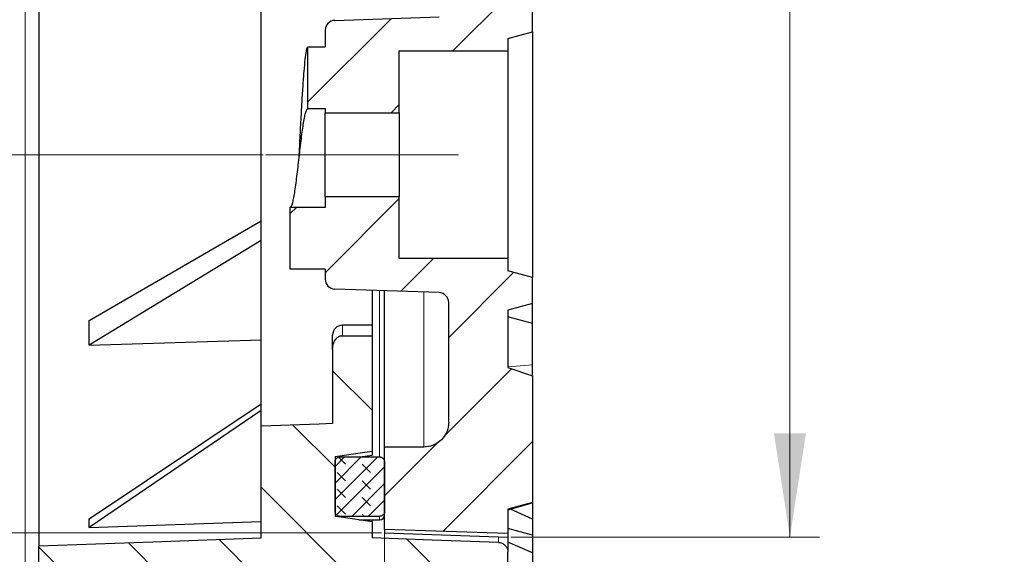
# Model space of a CAD drawing. Units: millimetres. Extents: x 0 to 420, y 0 to 297.
# Drawn here: x 215 to 248, y 140 to 158 of the extents above; entities that cross this region are included whole.
import ezdxf

# ---------------------------------------------------------------- set-up
doc = ezdxf.new("R2010")
doc.units = ezdxf.units.MM
doc.linetypes.add('CENTERX2', pattern=[20.32, 12.7, -2.54, 2.54, -2.54])
doc.styles.add('SLDTEXTSTYLE0', font='TXT', dxfattribs={"width": 0.605})
doc.dimstyles.new('SLDDIMSTYLE5', dxfattribs={"dimtxt": 3.5, "dimasz": 3.5, "dimexe": 0, "dimexo": 0.0625, "dimgap": 0.875, "dimtad": 1, "dimlfac": 6, "dimrnd": 1e-09, "dimzin": 12, "dimdsep": 46, "dimtxsty": 'SLDTEXTSTYLE0', "dimsah": 1, "dimcen": 0.09, "dimadec": 0, "dimazin": 3, "dimtol": 1, "dimtm": 1.5, "dimtfac": 1, "dimtdec": 1, "dimtmove": 0, "dimatfit": 0, "dimfxl": 0, "dimfrac": 2, "dimtolj": 1, "dimarcsym": 0})
doc.dimstyles.new('SLDDIMSTYLE6', dxfattribs={"dimtxt": 3.5, "dimasz": 3.5, "dimexe": 0, "dimexo": 0.0625, "dimgap": 0.875, "dimtad": 1, "dimdec": 0, "dimlfac": 6, "dimrnd": 1e-09, "dimzin": 12, "dimdsep": 46, "dimtxsty": 'SLDTEXTSTYLE0', "dimsah": 1, "dimcen": 0.09, "dimadec": 0, "dimazin": 3, "dimtfac": 1, "dimtdec": 3, "dimtofl": 0, "dimtmove": 0, "dimatfit": 3, "dimfxl": 0, "dimfrac": 2, "dimtolj": 1, "dimtzin": 12, "dimarcsym": 0})
doc.dimstyles.new('SLDDIMSTYLE7', dxfattribs={"dimtxt": 3.5, "dimasz": 3.5, "dimexe": 0, "dimexo": 0.0625, "dimgap": 0.875, "dimtad": 1, "dimdec": 0, "dimlfac": 6, "dimrnd": 1e-09, "dimzin": 12, "dimdsep": 46, "dimtxsty": 'SLDTEXTSTYLE0', "dimsah": 1, "dimcen": 0.09, "dimadec": 0, "dimazin": 3, "dimtol": 1, "dimtp": 1, "dimtm": 1, "dimtfac": 1, "dimtdec": 0, "dimtofl": 0, "dimtmove": 0, "dimatfit": 3, "dimfxl": 0, "dimfrac": 2, "dimtolj": 1, "dimarcsym": 0})
pattern_1 = [(45, (0, 0), (-1.5875, 1.5875), [])]

# ---------------------------------------------------------------- blocks, each defined once
blk = doc.blocks.new('_D_5')
at = {"color": 7, "linetype": 'Continuous', "lineweight": 18}
for p, q in [((227.367, 140.408), (227.367, 118.593)), ((232.367, 128.069), (232.367, 118.593)), ((227.367, 119.593), (220.636, 119.593)), ((232.367, 119.593), (227.367, 119.593)), ((232.367, 119.593), (247.487, 119.593))]:
    blk.add_line(p, q, dxfattribs=at)
for points in [[(227.367, 119.593), (223.867, 120.132), (223.867, 119.055)], [(232.367, 119.593), (235.867, 119.055), (235.867, 120.132)]]:
    blk.add_solid(points, dxfattribs=at)
at = {"color": 7, "linetype": 'Continuous', "lineweight": 18, "attachment_point": 1, "style": 'SLDTEXTSTYLE0'}
for s, insert, char_height in [('0', (243.649, 126.213), 2.45), ('30', (237.247, 124.105), 3.5), ('1.5', (243.649, 123.055), 2.45), ('-', (242.73, 123.055), 2.45)]:
    blk.add_mtext(s, dxfattribs=dict(at, insert=insert, char_height=char_height))
blk = doc.blocks.new('_D_6')
at = {"color": 7, "linetype": 'Continuous', "lineweight": 18}
for p, q in [((215.236, 182.16), (215.236, 110.281)), ((232.367, 128.069), (232.367, 110.281)), ((215.236, 111.281), (232.367, 111.281))]:
    blk.add_line(p, q, dxfattribs=at)
for points in [[(215.236, 111.281), (218.736, 110.743), (218.736, 111.819)], [(232.367, 111.281), (228.867, 111.819), (228.867, 110.743)]]:
    blk.add_solid(points, dxfattribs=at)
at = {"color": 7, "linetype": 'Continuous', "lineweight": 18, "insert": (220.513, 115.793), "char_height": 3.5, "attachment_point": 1, "style": 'SLDTEXTSTYLE0'}
blk.add_mtext('103', dxfattribs=at)
blk = doc.blocks.new('_D_7')
at = {"color": 7, "linetype": 'Continuous', "lineweight": 18}
for p, q in [((231.634, 247.622), (242.053, 247.622)), ((241.053, 140.244), (241.053, 247.622)), ((231.634, 140.244), (242.053, 140.244))]:
    blk.add_line(p, q, dxfattribs=at)
for points in [[(241.053, 247.622), (240.514, 244.122), (241.591, 244.122)], [(241.053, 140.244), (241.591, 143.744), (240.514, 143.744)]]:
    blk.add_solid(points, dxfattribs=at)
at = {"color": 7, "linetype": 'Continuous', "lineweight": 18, "attachment_point": 1, "rotation": 90, "style": 'SLDTEXTSTYLE0'}
for s, insert, char_height in [('±1', (237.591, 198.666), 2.45), ('644', (236.541, 190.99), 3.5), ('%%c', (236.541, 185.818), 3.5)]:
    blk.add_mtext(s, dxfattribs=dict(at, insert=insert, char_height=char_height))
blk = doc.blocks.new('_D_8')
at = {"color": 7, "linetype": 'Continuous', "lineweight": 18}
for p, q in [((227.267, 247.477), (197.011, 247.477)), ((198.011, 247.477), (198.011, 140.389)), ((227.267, 140.389), (197.011, 140.389))]:
    blk.add_line(p, q, dxfattribs=at)
for points in [[(198.011, 247.477), (197.473, 243.977), (198.55, 243.977)], [(198.011, 140.389), (198.55, 143.889), (197.473, 143.889)]]:
    blk.add_solid(points, dxfattribs=at)
at = {"color": 7, "linetype": 'Continuous', "lineweight": 18, "attachment_point": 1, "rotation": 90, "style": 'SLDTEXTSTYLE0'}
for s, insert, char_height in [('±1', (194.55, 198.666), 2.45), ('643', (193.499, 190.99), 3.5), ('%%c', (193.499, 185.818), 3.5)]:
    blk.add_mtext(s, dxfattribs=dict(at, insert=insert, char_height=char_height))
blk = doc.blocks.new('_D_9')
at = {"color": 7, "linetype": 'Continuous', "lineweight": 18}
for p, q in [((223.267, 234.838), (206.068, 234.838)), ((207.068, 234.838), (207.068, 153.15)), ((223.267, 153.15), (206.068, 153.15))]:
    blk.add_line(p, q, dxfattribs=at)
for points in [[(207.068, 234.838), (206.529, 231.338), (207.606, 231.338)], [(207.068, 153.15), (207.606, 156.65), (206.529, 156.65)]]:
    blk.add_solid(points, dxfattribs=at)
at = {"color": 7, "linetype": 'Continuous', "lineweight": 18, "char_height": 3.5, "attachment_point": 1, "rotation": 90, "style": 'SLDTEXTSTYLE0'}
for s, insert in [('490', (202.556, 193.291)), ('%%c', (202.556, 188.119))]:
    blk.add_mtext(s, dxfattribs=dict(at, insert=insert))

msp = doc.modelspace()

# ---------------------------------------------------------------- hatches: boundary and pattern name
at = {"linetype": 'Continuous', "lineweight": 18}
h = msp.add_hatch(dxfattribs=at)
h.set_pattern_fill('DIN 201 Grauguss', scale=0.5, style=0, pattern_type=2)
h.set_pattern_definition(pattern_1)
edge = h.paths.add_edge_path(flags=0)
edge.add_line((229.5335, 179.0448), (229.5335, 158.1382))
edge.add_arc((229.2002, 158.1382), 0.3333, 272, 360, ccw=False)
edge.add_line((229.2118, 157.8051), (225.6885, 157.6821))
edge.add_arc((225.7002, 157.3489), 0.3333, 92, 180)
edge.add_line((225.3668, 157.3489), (225.3668, 156.787))
edge.add_line((225.3668, 156.787), (224.7832, 156.787))
edge.add_spline(control_points=[(224.7832, 156.787), (224.7831, 156.4514), (224.7831, 156.116), (224.783, 155.7806), (224.7829, 155.6011), (224.7829, 155.4216), (224.7828, 155.2421), (224.7828, 155.0626), (224.7827, 154.8831), (224.7825, 154.7036)], knot_values=[0.0000753, 0.0000753, 0.0000753, 0.0000753, 0.0061121, 0.0061121, 0.0061121, 0.0093434, 0.0093434, 0.0093434, 0.0125741, 0.0125741, 0.0125741, 0.0125741], weights=[1, 1, 1, 1, 1, 1, 1, 1, 1, 1], degree=3, periodic=0)
edge.add_line((224.7825, 154.7036), (225.3668, 154.7036))
edge.add_line((225.3668, 154.7036), (225.3668, 154.5663))
edge.add_line((225.3668, 154.5663), (227.8668, 154.5663))
edge.add_line((227.8668, 154.5663), (227.8668, 156.6497))
edge.add_line((227.8668, 156.6497), (231.5335, 156.6497))
edge.add_line((231.5335, 156.6497), (231.5335, 157.0663))
edge.add_line((231.5335, 157.0663), (232.3668, 157.2896))
edge.add_line((232.3668, 157.2896), (232.3668, 158.1764))
edge.add_line((232.3668, 158.1764), (231.5335, 158.3997))
edge.add_line((231.5335, 158.3997), (231.5335, 184.9937))
edge.add_line((231.5335, 184.9937), (232.3668, 185.2169))
edge.add_line((232.3668, 185.2169), (232.3668, 186.1037))
edge.add_line((232.3668, 186.1037), (231.5335, 186.327))
edge.add_line((231.5335, 186.327), (231.5335, 187.7076))
edge.add_spline(control_points=[(231.5335, 187.7076), (230.4188, 187.7076), (229.3041, 187.7239), (228.1897, 187.7492)], knot_values=[0.0000002, 0.0000002, 0.0000002, 0.0000002, 0.0200644, 0.0200644, 0.0200644, 0.0200644], weights=[1, 1, 1, 1], degree=3, periodic=0)
edge.add_arc((231.5335, 193.9937), 7.0833, 194.12424, 241.83178, ccw=False)
edge.add_arc((224.0178, 192.1025), 0.6667, 14.12424, 86)
edge.add_line((224.0643, 192.7675), (222.0219, 192.9103))
edge.add_arc((222.0335, 193.0766), 0.1667, 180, 266, ccw=False)
edge.add_line((221.8668, 193.0766), (221.8668, 194.9107))
edge.add_arc((222.0335, 194.9107), 0.1667, 94, 180, ccw=False)
edge.add_line((222.0219, 195.077), (224.0643, 195.2198))
edge.add_arc((224.0178, 195.8848), 0.6667, 274, 345.87576)
edge.add_arc((231.5335, 193.9937), 7.0833, 118.16822, 165.87576, ccw=False)
edge.add_spline(control_points=[(228.1897, 200.2381), (229.3041, 200.2634), (230.4188, 200.2797), (231.5335, 200.2797)], knot_values=[0.0000137, 0.0000137, 0.0000137, 0.0000137, 0.0200779, 0.0200779, 0.0200779, 0.0200779], weights=[1, 1, 1, 1], degree=3, periodic=0)
edge.add_line((231.5335, 200.2797), (231.5335, 201.6603))
edge.add_line((231.5335, 201.6603), (232.3668, 201.8836))
edge.add_line((232.3668, 201.8836), (232.3668, 202.7704))
edge.add_line((232.3668, 202.7704), (231.5335, 202.9937))
edge.add_line((231.5335, 202.9937), (231.5335, 229.5877))
edge.add_spline(control_points=[(231.5335, 229.5877), (231.8113, 229.6622), (232.0891, 229.7366), (232.3668, 229.811)], knot_values=[0.0000002, 0.0000002, 0.0000002, 0.0000002, 0.0051766, 0.0051766, 0.0051766, 0.0051766], weights=[1, 1, 1, 1], degree=3, periodic=0)
edge.add_line((232.3668, 229.811), (232.3668, 230.6978))
edge.add_spline(control_points=[(232.3668, 230.6978), (232.0891, 230.7723), (231.8113, 230.8467), (231.5335, 230.9211)], knot_values=[0.0000002, 0.0000002, 0.0000002, 0.0000002, 0.0051766, 0.0051766, 0.0051766, 0.0051766], weights=[1, 1, 1, 1], degree=3, periodic=0)
edge.add_line((231.5335, 230.9211), (231.5335, 231.3378))
edge.add_line((231.5335, 231.3378), (227.8668, 231.3378))
edge.add_line((227.8668, 231.3378), (227.8668, 233.4214))
edge.add_line((227.8668, 233.4214), (225.3668, 233.4214))
edge.add_line((225.3668, 233.4214), (225.3668, 233.2838))
edge.add_line((225.3668, 233.2838), (224.7865, 233.2838))
edge.add_spline(control_points=[(224.7865, 233.2838), (224.7862, 233.1043), (224.786, 232.9249), (224.7858, 232.7454), (224.7857, 232.5659), (224.7855, 232.3864), (224.7854, 232.2069), (224.7852, 231.8714), (224.7851, 231.536), (224.7849, 231.2006)], knot_values=[0.0000007, 0.0000007, 0.0000007, 0.0000007, 0.0032313, 0.0032313, 0.0032313, 0.0064625, 0.0064625, 0.0064625, 0.0124999, 0.0124999, 0.0124999, 0.0124999], weights=[1, 1, 1, 1, 1, 1, 1, 1, 1, 1], degree=3, periodic=0)
edge.add_line((224.7849, 231.2006), (225.3668, 231.2004))
edge.add_line((225.3668, 231.2004), (225.3668, 230.6385))
edge.add_spline(control_points=[(225.3668, 230.6385), (225.3668, 230.6218), (225.3681, 230.605), (225.3706, 230.5884), (225.3762, 230.5515), (225.3883, 230.5151), (225.4058, 230.4822), (225.4233, 230.4492), (225.4467, 230.4188), (225.4741, 230.3935), (225.5016, 230.3682), (225.5337, 230.3473), (225.568, 230.3325), (225.6058, 230.3162), (225.6474, 230.3068), (225.6885, 230.3054)], knot_values=[0.0030577, 0.0030577, 0.0030577, 0.0030577, 0.0033577, 0.0033577, 0.0033577, 0.0040293, 0.0040293, 0.0040293, 0.0047009, 0.0047009, 0.0047009, 0.0053725, 0.0053725, 0.0053725, 0.0061164, 0.0061164, 0.0061164, 0.0061164], weights=[1, 1, 1, 1, 1, 1, 1, 1, 1, 1, 1, 1, 1, 1, 1, 1], degree=3, periodic=0)
edge.add_spline(control_points=[(225.6885, 230.3054), (226.863, 230.2644), (228.0374, 230.2233), (229.2118, 230.1823)], knot_values=[0.0000002, 0.0000002, 0.0000002, 0.0000002, 0.0211527, 0.0211527, 0.0211527, 0.0211527], weights=[1, 1, 1, 1], degree=3, periodic=0)
edge.add_spline(control_points=[(229.2118, 230.1823), (229.253, 230.1809), (229.2946, 230.1715), (229.3324, 230.1552), (229.3666, 230.1404), (229.3988, 230.1195), (229.4262, 230.0942), (229.4536, 230.0689), (229.4771, 230.0385), (229.4946, 230.0055), (229.5121, 229.9726), (229.5241, 229.9362), (229.5297, 229.8993), (229.5322, 229.8827), (229.5335, 229.8659), (229.5335, 229.8492)], knot_values=[0.0000002, 0.0000002, 0.0000002, 0.0000002, 0.0007417, 0.0007417, 0.0007417, 0.0014111, 0.0014111, 0.0014111, 0.0020806, 0.0020806, 0.0020806, 0.00275, 0.00275, 0.00275, 0.0030491, 0.0030491, 0.0030491, 0.0030491], weights=[1, 1, 1, 1, 1, 1, 1, 1, 1, 1, 1, 1, 1, 1, 1, 1], degree=3, periodic=0)
edge.add_line((229.5335, 229.8492), (229.5335, 208.9425))
edge.add_spline(control_points=[(229.5335, 208.9425), (229.5335, 208.8932), (229.5291, 208.8437), (229.5205, 208.7952), (229.5042, 208.7028), (229.4719, 208.6119), (229.4261, 208.5301), (229.3806, 208.4488), (229.3207, 208.3741), (229.2511, 208.3122), (229.1817, 208.2507), (229.1009, 208.2001), (229.0152, 208.1648), (228.9294, 208.1296), (228.8364, 208.1086), (228.7438, 208.1037)], knot_values=[0, 0, 0, 0, 0.0008875, 0.0008875, 0.0008875, 0.0025931, 0.0025931, 0.0025931, 0.0042869, 0.0042869, 0.0042869, 0.0059725, 0.0059725, 0.0059725, 0.0076581, 0.0076581, 0.0076581, 0.0076581], weights=[1, 1, 1, 1, 1, 1, 1, 1, 1, 1, 1, 1, 1, 1, 1, 1], degree=3, periodic=0)
edge.add_spline(control_points=[(228.7438, 208.1037), (226.5574, 207.9908), (224.3707, 207.8753), (222.184, 207.7599), (220.0144, 207.6453), (217.8447, 207.5308), (215.6751, 207.4163)], knot_values=[0.0001642, 0.0001642, 0.0001642, 0.0001642, 0.0395798, 0.0395798, 0.0395798, 0.0786877, 0.0786877, 0.0786877, 0.0786877], weights=[1, 1, 1, 1, 1, 1, 1], degree=3, periodic=0)
edge.add_spline(control_points=[(215.6751, 207.4163), (215.6681, 207.4132), (215.6612, 207.4126), (215.6543, 207.4118), (215.6171, 207.4075), (215.5802, 207.3966), (215.5466, 207.3802), (215.5127, 207.3636), (215.4813, 207.3409), (215.4549, 207.314), (215.4285, 207.287), (215.4063, 207.255), (215.3903, 207.2208), (215.3743, 207.1865), (215.364, 207.149), (215.3603, 207.1114)], knot_values=[0, 0, 0, 0, 0.0001247, 0.0001247, 0.0001247, 0.0008077, 0.0008077, 0.0008077, 0.0014957, 0.0014957, 0.0014957, 0.0021855, 0.0021855, 0.0021855, 0.0028751, 0.0028751, 0.0028751, 0.0028751], weights=[1, 1, 1, 1, 1, 1, 1, 1, 1, 1, 1, 1, 1, 1, 1, 1], degree=3, periodic=0)
edge.add_arc((280.5335, 200.577), 65.5, 174.274497, 175.49031)
edge.add_spline(control_points=[(215.2363, 205.7271), (215.2351, 205.7118), (215.2349, 205.6958), (215.2359, 205.6799), (215.2369, 205.6643), (215.239, 205.6488), (215.2421, 205.6335), (215.2458, 205.6156), (215.2509, 205.5979), (215.2574, 205.5809), (215.2639, 205.5638), (215.2718, 205.5472), (215.281, 205.5314), (215.2902, 205.5157), (215.3007, 205.5006), (215.3124, 205.4865), (215.324, 205.4724), (215.3369, 205.4593), (215.3507, 205.4473), (215.3645, 205.4353), (215.3793, 205.4244), (215.3949, 205.4149), (215.4104, 205.4053), (215.4268, 205.397), (215.4438, 205.3901), (215.4608, 205.3833), (215.4784, 205.3778), (215.4963, 205.3738), (215.5142, 205.3698), (215.5325, 205.3673), (215.5508, 205.3663)], knot_values=[0, 0, 0, 0, 0.0002864, 0.0002864, 0.0002864, 0.0005673, 0.0005673, 0.0005673, 0.0008964, 0.0008964, 0.0008964, 0.0012254, 0.0012254, 0.0012254, 0.0015545, 0.0015545, 0.0015545, 0.0018836, 0.0018836, 0.0018836, 0.0022127, 0.0022127, 0.0022127, 0.0025418, 0.0025418, 0.0025418, 0.0028722, 0.0028722, 0.0028722, 0.0032026, 0.0032026, 0.0032026, 0.0032026], weights=[1, 1, 1, 1, 1, 1, 1, 1, 1, 1, 1, 1, 1, 1, 1, 1, 1, 1, 1, 1, 1, 1, 1, 1, 1, 1, 1, 1, 1, 1, 1], degree=3, periodic=0)
edge.add_spline(control_points=[(215.5508, 205.3663), (216.6582, 205.3089), (217.7652, 205.2505), (218.8721, 205.1921), (220.0055, 205.1323), (221.1389, 205.0725), (222.2722, 205.0128), (224.4296, 204.899), (226.587, 204.7852), (228.7443, 204.6714)], knot_values=[0.0004761, 0.0004761, 0.0004761, 0.0004761, 0.020429, 0.020429, 0.020429, 0.0408581, 0.0408581, 0.0408581, 0.0797445, 0.0797445, 0.0797445, 0.0797445], weights=[1, 1, 1, 1, 1, 1, 1, 1, 1, 1], degree=3, periodic=0)
edge.add_spline(control_points=[(228.7443, 204.6714), (228.789, 204.668), (228.8341, 204.6618), (228.8783, 204.6521), (228.9696, 204.6319), (229.0587, 204.5957), (229.138, 204.5464), (229.2179, 204.4967), (229.2903, 204.4324), (229.3491, 204.359), (229.408, 204.2854), (229.455, 204.2006), (229.4861, 204.1116), (229.5172, 204.0227), (229.5335, 203.9271), (229.5335, 203.8329)], knot_values=[0, 0, 0, 0, 0.0008147, 0.0008147, 0.0008147, 0.0025158, 0.0025158, 0.0025158, 0.004228, 0.004228, 0.004228, 0.005943, 0.005943, 0.005943, 0.0076575, 0.0076575, 0.0076575, 0.0076575], weights=[1, 1, 1, 1, 1, 1, 1, 1, 1, 1, 1, 1, 1, 1, 1, 1], degree=3, periodic=0)
edge.add_line((229.5335, 203.8329), (229.5335, 203.7437))
edge.add_arc((227.8668, 203.7437), 1.6667, -69.39031, 0, ccw=False)
edge.add_arc((231.5335, 193.9937), 8.75, 110.60969, 162.76371)
edge.add_arc((222.5397, 196.7839), 0.6667, 274, 342.76371, ccw=False)
edge.add_line((222.5862, 196.1189), (221.487, 196.042))
edge.add_arc((221.5335, 195.377), 0.6667, 94, 180)
edge.add_line((220.8668, 195.377), (220.8668, 192.6103))
edge.add_arc((221.5335, 192.6103), 0.6667, 180, 266)
edge.add_line((221.487, 191.9453), (222.5862, 191.8684))
edge.add_arc((222.5397, 191.2034), 0.6667, 17.23629, 86, ccw=False)
edge.add_arc((231.5335, 193.9937), 8.75, 197.23629, 249.39031)
edge.add_arc((227.8668, 184.2437), 1.6667, 0, 69.39031, ccw=False)
edge.add_line((229.5335, 184.2437), (229.5335, 184.1544))
edge.add_spline(control_points=[(229.5335, 184.1544), (229.5335, 184.1056), (229.5292, 184.0566), (229.5208, 184.0085), (229.5045, 183.9163), (229.4723, 183.8255), (229.4266, 183.7437), (229.3812, 183.6623), (229.3213, 183.5875), (229.2516, 183.5257), (229.1821, 183.4641), (229.1013, 183.4134), (229.0154, 183.3781), (228.9296, 183.3429), (228.8365, 183.3218), (228.7438, 183.3169)], knot_values=[0, 0, 0, 0, 0.0008785, 0.0008785, 0.0008785, 0.0025827, 0.0025827, 0.0025827, 0.0042773, 0.0042773, 0.0042773, 0.0059647, 0.0059647, 0.0059647, 0.0076521, 0.0076521, 0.0076521, 0.0076521], weights=[1, 1, 1, 1, 1, 1, 1, 1, 1, 1, 1, 1, 1, 1, 1, 1], degree=3, periodic=0)
edge.add_spline(control_points=[(228.7438, 183.3169), (227.6307, 183.2572), (226.5172, 183.1984), (225.4036, 183.1397), (224.2702, 183.0799), (223.1369, 183.0201), (222.0035, 182.9604), (219.8528, 182.8469), (217.702, 182.7335), (215.5513, 182.62)], knot_values=[0.000357, 0.000357, 0.000357, 0.000357, 0.020429, 0.020429, 0.020429, 0.0408581, 0.0408581, 0.0408581, 0.0796254, 0.0796254, 0.0796254, 0.0796254], weights=[1, 1, 1, 1, 1, 1, 1, 1, 1, 1], degree=3, periodic=0)
edge.add_spline(control_points=[(215.5513, 182.62), (215.5211, 182.6194), (215.4914, 182.6137), (215.4631, 182.6043), (215.4458, 182.5985), (215.4289, 182.5913), (215.4127, 182.5827), (215.3965, 182.574), (215.3808, 182.5639), (215.3662, 182.5527), (215.3516, 182.5415), (215.3378, 182.529), (215.3253, 182.5155), (215.3127, 182.502), (215.3012, 182.4874), (215.2911, 182.472), (215.2809, 182.4566), (215.2719, 182.4402), (215.2644, 182.4233), (215.2568, 182.4063), (215.2507, 182.3887), (215.246, 182.3708), (215.2414, 182.3527), (215.2382, 182.3342), (215.2366, 182.3156), (215.2349, 182.297), (215.2348, 182.2783), (215.2363, 182.2597)], knot_values=[0, 0, 0, 0, 0.0005356, 0.0005356, 0.0005356, 0.0008628, 0.0008628, 0.0008628, 0.0011929, 0.0011929, 0.0011929, 0.001523, 0.001523, 0.001523, 0.0018531, 0.0018531, 0.0018531, 0.0021847, 0.0021847, 0.0021847, 0.0025164, 0.0025164, 0.0025164, 0.0028503, 0.0028503, 0.0028503, 0.0031842, 0.0031842, 0.0031842, 0.0031842], weights=[1, 1, 1, 1, 1, 1, 1, 1, 1, 1, 1, 1, 1, 1, 1, 1, 1, 1, 1, 1, 1, 1, 1, 1, 1, 1, 1, 1], degree=3, periodic=0)
edge.add_arc((280.5335, 187.4103), 65.5, 184.51017, 185.725455)
edge.add_spline(control_points=[(215.3603, 180.8759), (215.3611, 180.8676), (215.3622, 180.8593), (215.3637, 180.8511), (215.3702, 180.814), (215.3831, 180.7776), (215.4015, 180.7447), (215.4197, 180.7121), (215.4437, 180.6822), (215.4717, 180.6574), (215.4995, 180.6327), (215.5318, 180.6124), (215.5662, 180.5983), (215.6006, 180.5841), (215.6379, 180.5757), (215.675, 180.5738)], knot_values=[0, 0, 0, 0, 0.0001501, 0.0001501, 0.0001501, 0.0008364, 0.0008364, 0.0008364, 0.0015177, 0.0015177, 0.0015177, 0.0021954, 0.0021954, 0.0021954, 0.0028732, 0.0028732, 0.0028732, 0.0028732], weights=[1, 1, 1, 1, 1, 1, 1, 1, 1, 1, 1, 1, 1, 1, 1, 1], degree=3, periodic=0)
edge.add_spline(control_points=[(215.675, 180.5738), (217.8447, 180.4565), (220.0144, 180.342), (222.184, 180.2274), (224.3707, 180.112), (226.5574, 179.9965), (228.7441, 179.8811)], knot_values=[0.0004719, 0.0004719, 0.0004719, 0.0004719, 0.0395798, 0.0395798, 0.0395798, 0.0789954, 0.0789954, 0.0789954, 0.0789954], weights=[1, 1, 1, 1, 1, 1, 1], degree=3, periodic=0)
edge.add_spline(control_points=[(228.7441, 179.8811), (228.7886, 179.8813), (228.8333, 179.8752), (228.8771, 179.8656), (228.9684, 179.8456), (229.0575, 179.8094), (229.137, 179.7601), (229.2171, 179.7104), (229.2896, 179.6461), (229.3485, 179.5725), (229.4076, 179.4987), (229.4548, 179.4136), (229.486, 179.3244), (229.5172, 179.2351), (229.5335, 179.1393), (229.5335, 179.0448)], knot_values=[0, 0, 0, 0, 0.0008072, 0.0008072, 0.0008072, 0.0025088, 0.0025088, 0.0025088, 0.0042246, 0.0042246, 0.0042246, 0.0059451, 0.0059451, 0.0059451, 0.0076649, 0.0076649, 0.0076649, 0.0076649], weights=[1, 1, 1, 1, 1, 1, 1, 1, 1, 1, 1, 1, 1, 1, 1, 1], degree=3, periodic=0)
h = msp.add_hatch(dxfattribs=at)
h.set_pattern_fill('DIN 201 Grauguss', scale=0.5, style=0, pattern_type=2)
h.set_pattern_definition(pattern_1)
edge = h.paths.add_edge_path(flags=0)
edge.add_line((227.8668, 151.733), (225.3668, 151.733))
edge.add_line((225.3668, 151.733), (225.3668, 151.3704))
edge.add_line((225.3668, 151.3704), (224.1848, 151.3704))
edge.add_spline(control_points=[(224.1848, 151.3704), (224.1846, 151.0309), (224.1845, 150.6913), (224.1844, 150.3517), (224.1843, 150.1722), (224.1843, 149.9927), (224.1843, 149.8132), (224.1842, 149.6379), (224.1842, 149.4625), (224.1842, 149.2872)], knot_values=[0, 0, 0, 0, 0.0061123, 0.0061123, 0.0061123, 0.0093436, 0.0093436, 0.0093436, 0.0124995, 0.0124995, 0.0124995, 0.0124995], weights=[1, 1, 1, 1, 1, 1, 1, 1, 1, 1], degree=3, periodic=0)
edge.add_line((224.1842, 149.2872), (225.3668, 149.287))
edge.add_line((225.3668, 149.287), (225.3668, 148.9504))
edge.add_arc((225.7002, 148.9504), 0.3333, 180, 268)
edge.add_line((225.6885, 148.6173), (229.2118, 148.4942))
edge.add_arc((229.2002, 148.1611), 0.3333, 0, 88, ccw=False)
edge.add_line((229.5335, 148.1611), (229.5335, 144.1215))
edge.add_spline(control_points=[(229.5335, 144.1215), (229.5335, 144.0899), (229.5317, 144.0583), (229.5281, 144.0269), (229.5176, 143.9338), (229.4907, 143.8412), (229.4499, 143.7568), (229.4091, 143.6725), (229.3531, 143.594), (229.2867, 143.528), (229.2203, 143.4621), (229.1417, 143.4068), (229.0572, 143.3666), (228.973, 143.3266), (228.8806, 143.3006), (228.7879, 143.2907), (228.7588, 143.2876), (228.7295, 143.2861), (228.7002, 143.2861)], knot_values=[0.0078308, 0.0078308, 0.0078308, 0.0078308, 0.0083957, 0.0083957, 0.0083957, 0.0100832, 0.0100832, 0.0100832, 0.0117697, 0.0117697, 0.0117697, 0.0134529, 0.0134529, 0.0134529, 0.0151319, 0.0151319, 0.0151319, 0.0156522, 0.0156522, 0.0156522, 0.0156522], weights=[1, 1, 1, 1, 1, 1, 1, 1, 1, 1, 1, 1, 1, 1, 1, 1, 1, 1, 1], degree=3, periodic=0)
edge.add_line((228.7002, 143.2861), (227.3668, 143.2861))
edge.add_line((227.3668, 143.2861), (227.3668, 140.5083))
edge.add_spline(control_points=[(227.3668, 140.5083), (228.7557, 140.4597), (230.1446, 140.4111), (231.5335, 140.3626)], knot_values=[0.0000002, 0.0000002, 0.0000002, 0.0000002, 0.0250155, 0.0250155, 0.0250155, 0.0250155], weights=[1, 1, 1, 1], degree=3, periodic=0)
edge.add_line((231.5335, 140.3626), (231.5335, 141.1875))
edge.add_line((231.5335, 141.1875), (232.3668, 141.4116))
edge.add_line((232.3668, 141.4116), (232.3668, 145.6875))
edge.add_spline(control_points=[(232.3668, 145.6875), (232.0908, 145.7853), (231.8125, 145.8771), (231.5335, 145.9662)], knot_values=[0.0382336, 0.0382336, 0.0382336, 0.0382336, 0.0434843, 0.0434843, 0.0434843, 0.0434843], weights=[1, 1, 1, 1], degree=3, periodic=0)
edge.add_line((231.5335, 145.9662), (231.5335, 147.8997))
edge.add_line((231.5335, 147.8997), (232.3668, 148.123))
edge.add_line((232.3668, 148.123), (232.3668, 149.0097))
edge.add_line((232.3668, 149.0097), (231.5335, 149.233))
edge.add_line((231.5335, 149.233), (231.5335, 149.6497))
edge.add_line((231.5335, 149.6497), (227.8668, 149.6497))
edge.add_line((227.8668, 149.6497), (227.8668, 151.733))
h = msp.add_hatch(dxfattribs=at)
h.set_pattern_fill('DIN 201 Grauguss', scale=0.5, angle=90, style=0, pattern_type=2)
h.set_pattern_definition([(135, (0, 0), (-1.5875, -1.5875), [])])
edge = h.paths.add_edge_path(flags=0)
edge.add_line((223.2002, 143.9902), (223.2002, 140.2075))
edge.add_spline(control_points=[(223.2002, 140.2075), (221.9841, 140.1649), (220.7679, 140.1223), (219.5518, 140.0798), (218.2679, 140.0348), (216.9841, 139.9899), (215.7002, 139.945)], knot_values=[0.2823784, 0.2823784, 0.2823784, 0.2823784, 0.304282, 0.304282, 0.304282, 0.327406, 0.327406, 0.327406, 0.327406], weights=[1, 1, 1, 1, 1, 1, 1], degree=3, periodic=0)
edge.add_line((215.7002, 139.945), (215.7002, 138.2748))
edge.add_spline(control_points=[(215.7002, 138.2748), (216.8465, 138.2347), (217.9927, 138.1946), (219.139, 138.1545), (222.715, 138.0293), (226.2909, 137.9042), (229.8668, 137.7791)], knot_values=[0.3461539, 0.3461539, 0.3461539, 0.3461539, 0.3667996, 0.3667996, 0.3667996, 0.4312059, 0.4312059, 0.4312059, 0.4312059], weights=[1, 1, 1, 1, 1, 1, 1], degree=3, periodic=0)
edge.add_line((229.8668, 137.7791), (229.8668, 129.4884))
edge.add_line((229.8668, 129.4884), (215.7002, 128.9937))
edge.add_line((215.7002, 128.9937), (215.7002, 127.327))
edge.add_line((215.7002, 127.327), (232.3668, 128.1687))
edge.add_line((232.3668, 128.1687), (232.3668, 129.7521))
edge.add_line((232.3668, 129.7521), (231.5335, 130.0554))
edge.add_line((231.5335, 130.0554), (231.5335, 132.2037))
edge.add_line((231.5335, 132.2037), (231.7835, 132.2037))
edge.add_line((231.7835, 132.2037), (231.7835, 132.6037))
edge.add_line((231.7835, 132.6037), (231.5335, 132.6037))
edge.add_line((231.5335, 132.6037), (231.5335, 133.7595))
edge.add_line((231.5335, 133.7595), (231.7835, 133.7595))
edge.add_line((231.7835, 133.7595), (231.7835, 133.9775))
edge.add_line((231.7835, 133.9775), (231.5335, 133.9775))
edge.add_line((231.5335, 133.9775), (231.5335, 137.8514))
edge.add_line((231.5335, 137.8514), (231.8107, 139.0088))
edge.add_spline(control_points=[(231.8107, 139.0088), (231.7385, 139.0351), (231.6664, 139.0614), (231.5943, 139.0877), (231.574, 139.0951), (231.5538, 139.1025), (231.5335, 139.1099)], knot_values=[0.0100743, 0.0100743, 0.0100743, 0.0100743, 0.0114561, 0.0114561, 0.0114561, 0.0118444, 0.0118444, 0.0118444, 0.0118444], weights=[1, 1, 1, 1, 1, 1, 1], degree=3, periodic=0)
edge.add_line((231.5335, 139.1099), (231.5335, 139.7351))
edge.add_spline(control_points=[(231.5335, 139.7351), (231.5335, 139.7498), (231.5325, 139.7645), (231.5306, 139.7791), (231.5257, 139.8162), (231.5143, 139.8529), (231.4974, 139.8863), (231.4805, 139.9195), (231.4577, 139.9504), (231.4308, 139.9763), (231.4039, 140.0021), (231.3721, 140.0237), (231.3382, 140.0392), (231.3171, 140.0488), (231.2948, 140.0562), (231.2722, 140.0612), (231.2524, 140.0656), (231.2321, 140.0682), (231.2118, 140.0689)], knot_values=[0.0103287, 0.0103287, 0.0103287, 0.0103287, 0.0105946, 0.0105946, 0.0105946, 0.0112734, 0.0112734, 0.0112734, 0.0119512, 0.0119512, 0.0119512, 0.012629, 0.012629, 0.012629, 0.0130465, 0.0130465, 0.0130465, 0.0134138, 0.0134138, 0.0134138, 0.0134138], weights=[1, 1, 1, 1, 1, 1, 1, 1, 1, 1, 1, 1, 1, 1, 1, 1, 1, 1, 1], degree=3, periodic=0)
edge.add_spline(control_points=[(231.2118, 140.0689), (230.4672, 140.095), (229.7225, 140.121), (228.9779, 140.1471), (228.302, 140.1708), (227.6261, 140.1944), (226.9502, 140.2181)], knot_values=[0.2685818, 0.2685818, 0.2685818, 0.2685818, 0.2819933, 0.2819933, 0.2819933, 0.2941672, 0.2941672, 0.2941672, 0.2941672], weights=[1, 1, 1, 1, 1, 1, 1], degree=3, periodic=0)
edge.add_line((226.9502, 140.2181), (226.9502, 140.76))
edge.add_spline(control_points=[(226.9502, 140.76), (226.6031, 140.812), (226.2559, 140.864), (225.9088, 140.9159), (225.8393, 140.9264), (225.7697, 140.9368), (225.7002, 140.9472)], knot_values=[0.2585522, 0.2585522, 0.2585522, 0.2585522, 0.2648699, 0.2648699, 0.2648699, 0.2661359, 0.2661359, 0.2661359, 0.2661359], weights=[1, 1, 1, 1, 1, 1, 1], degree=3, periodic=0)
edge.add_line((225.7002, 140.9472), (225.7002, 142.9519))
edge.add_spline(control_points=[(225.7002, 142.9519), (226.0337, 143.0019), (226.3672, 143.0519), (226.7008, 143.1018), (226.7839, 143.1143), (226.867, 143.1267), (226.9502, 143.1392)], knot_values=[0.2352754, 0.2352754, 0.2352754, 0.2352754, 0.241346, 0.241346, 0.241346, 0.2428591, 0.2428591, 0.2428591, 0.2428591], weights=[1, 1, 1, 1, 1, 1, 1], degree=3, periodic=0)
edge.add_line((226.9502, 143.1392), (226.9502, 147.0428))
edge.add_line((226.9502, 147.0428), (225.9502, 147.0428))
edge.add_spline(control_points=[(225.9502, 147.0428), (225.9339, 147.0428), (225.9177, 147.0413), (225.9017, 147.0384), (225.865, 147.0315), (225.8293, 147.0165), (225.7981, 146.996), (225.7672, 146.9757), (225.7397, 146.9493), (225.717, 146.92), (225.6892, 146.8842), (225.6677, 146.843), (225.6522, 146.8003), (225.6331, 146.7477), (225.6226, 146.6915), (225.6187, 146.6356), (225.6174, 146.6177), (225.6168, 146.5998), (225.6168, 146.5819)], knot_values=[0.0332724, 0.0332724, 0.0332724, 0.0332724, 0.0335673, 0.0335673, 0.0335673, 0.034251, 0.034251, 0.034251, 0.0349272, 0.0349272, 0.0349272, 0.035756, 0.035756, 0.035756, 0.0367793, 0.0367793, 0.0367793, 0.0371014, 0.0371014, 0.0371014, 0.0371014], weights=[1, 1, 1, 1, 1, 1, 1, 1, 1, 1, 1, 1, 1, 1, 1, 1, 1, 1, 1], degree=3, periodic=0)
edge.add_line((225.6168, 146.5819), (225.6168, 144.0748))
edge.add_spline(control_points=[(225.6168, 144.0748), (225.4649, 144.0695), (225.3131, 144.0642), (225.1612, 144.0589), (224.5075, 144.036), (223.8538, 144.0131), (223.2002, 143.9902)], knot_values=[0.23611, 0.23611, 0.23611, 0.23611, 0.2388457, 0.2388457, 0.2388457, 0.2506189, 0.2506189, 0.2506189, 0.2506189], weights=[1, 1, 1, 1, 1, 1, 1], degree=3, periodic=0)
h = msp.add_hatch(dxfattribs=at)
h.set_pattern_fill('DIN 128 Elastomer-Gummi', scale=0.0625, angle=90, style=0, pattern_type=2)
h.set_pattern_definition([(135, (-0.42095, 0.42095), (-0.841899, 0.280633), [0.396875, -0.79375]), (135, (-0.42095, 0.9822), (-0.841899, 0.280633), [0.396875, -0.79375]), (224.99997, (0, 0), (0.28063287, -0.28063314), [])])
edge = h.paths.add_edge_path(flags=0)
edge.add_spline(control_points=[(225.8668, 142.9519), (225.8521, 142.9519), (225.8373, 142.9499), (225.8231, 142.9461), (225.8051, 142.9412), (225.7877, 142.9331), (225.7724, 142.9225), (225.7627, 142.9158), (225.7537, 142.9081), (225.7456, 142.8995), (225.7328, 142.8859), (225.7221, 142.8698), (225.7145, 142.8527), (225.7069, 142.8355), (225.7022, 142.8169), (225.7007, 142.7982), (225.7003, 142.7937), (225.7002, 142.7893), (225.7002, 142.7848)], knot_values=[0.005709, 0.005709, 0.005709, 0.005709, 0.0059761, 0.0059761, 0.0059761, 0.0063142, 0.0063142, 0.0063142, 0.0065261, 0.0065261, 0.0065261, 0.0068663, 0.0068663, 0.0068663, 0.0072066, 0.0072066, 0.0072066, 0.0072867, 0.0072867, 0.0072867, 0.0072867], weights=[1, 1, 1, 1, 1, 1, 1, 1, 1, 1, 1, 1, 1, 1, 1, 1, 1, 1, 1], degree=3, periodic=0)
edge.add_line((225.7002, 142.7848), (225.7002, 141.1143))
edge.add_spline(control_points=[(225.7002, 141.1143), (225.7002, 141.1114), (225.7002, 141.1086), (225.7004, 141.1057), (225.7013, 141.0871), (225.7055, 141.0683), (225.7126, 141.051), (225.7196, 141.0337), (225.7298, 141.0174), (225.7421, 141.0034), (225.7545, 140.9895), (225.7694, 140.9775), (225.7856, 140.9684), (225.8019, 140.9593), (225.8199, 140.9529), (225.8383, 140.9497), (225.8477, 140.948), (225.8573, 140.9472), (225.8668, 140.9472)], knot_values=[0.0008414, 0.0008414, 0.0008414, 0.0008414, 0.0008923, 0.0008923, 0.0008923, 0.0012319, 0.0012319, 0.0012319, 0.0015707, 0.0015707, 0.0015707, 0.0019088, 0.0019088, 0.0019088, 0.0022468, 0.0022468, 0.0022468, 0.0024198, 0.0024198, 0.0024198, 0.0024198], weights=[1, 1, 1, 1, 1, 1, 1, 1, 1, 1, 1, 1, 1, 1, 1, 1, 1, 1, 1], degree=3, periodic=0)
edge.add_line((225.8668, 140.9472), (227.2002, 140.9472))
edge.add_spline(control_points=[(227.2002, 140.9472), (227.2084, 140.9472), (227.2167, 140.9478), (227.2249, 140.9491), (227.2434, 140.9518), (227.2616, 140.9578), (227.2781, 140.9666), (227.2946, 140.9753), (227.3098, 140.9871), (227.3225, 141.0008), (227.3352, 141.0146), (227.3457, 141.0307), (227.3531, 141.0479), (227.3606, 141.0651), (227.3651, 141.0839), (227.3664, 141.1026), (227.3667, 141.1065), (227.3668, 141.1104), (227.3668, 141.1143)], knot_values=[0.0034501, 0.0034501, 0.0034501, 0.0034501, 0.0035997, 0.0035997, 0.0035997, 0.0039385, 0.0039385, 0.0039385, 0.0042782, 0.0042782, 0.0042782, 0.0046183, 0.0046183, 0.0046183, 0.0049586, 0.0049586, 0.0049586, 0.0050288, 0.0050288, 0.0050288, 0.0050288], weights=[1, 1, 1, 1, 1, 1, 1, 1, 1, 1, 1, 1, 1, 1, 1, 1, 1, 1, 1], degree=3, periodic=0)
edge.add_line((227.3668, 141.1143), (227.3668, 142.7848))
edge.add_spline(control_points=[(227.3668, 142.7848), (227.3668, 142.8034), (227.3637, 142.8222), (227.3576, 142.8397), (227.3515, 142.8573), (227.3422, 142.8742), (227.3306, 142.8888), (227.3191, 142.9034), (227.3048, 142.9162), (227.2891, 142.9262), (227.2733, 142.9361), (227.2556, 142.9435), (227.2374, 142.9477), (227.2261, 142.9503), (227.2145, 142.9517), (227.2029, 142.9519), (227.202, 142.9519), (227.2011, 142.9519), (227.2002, 142.9519)], knot_values=[0.0049626, 0.0049626, 0.0049626, 0.0049626, 0.0052993, 0.0052993, 0.0052993, 0.0056383, 0.0056383, 0.0056383, 0.0059768, 0.0059768, 0.0059768, 0.0063153, 0.0063153, 0.0063153, 0.0065242, 0.0065242, 0.0065242, 0.0065403, 0.0065403, 0.0065403, 0.0065403], weights=[1, 1, 1, 1, 1, 1, 1, 1, 1, 1, 1, 1, 1, 1, 1, 1, 1, 1, 1], degree=3, periodic=0)
edge.add_line((227.2002, 142.9519), (225.8668, 142.9519))

# ---------------------------------------------------------------- linework, layer by layer
at = {"color": 7, "linetype": 'Continuous', "lineweight": 25}
for p, q in [((215.7002, 165.0765), (215.7002, 139.945)), ((223.2002, 150.9161), (223.2002, 161.2624)), ((232.3668, 157.2896), (232.3668, 158.1764)), ((225.6885, 157.6821), (229.2118, 157.8051)), ((225.3668, 157.3489), (225.3668, 156.787)), ((231.5335, 157.0663), (232.3668, 157.2896)), ((232.3668, 157.2896), (232.3668, 149.0097)), ((231.5335, 157.0663), (231.5335, 156.6497)), ((224.7832, 156.787), (225.3668, 156.787)), ((227.8668, 156.6497), (231.5335, 156.6497)), ((227.8668, 154.5663), (227.8668, 156.6497)), ((231.5335, 156.6497), (231.5335, 149.6497)), ((224.7825, 154.7036), (225.3668, 154.7036)), ((225.3668, 154.7036), (225.3668, 154.5663)), ((225.3668, 154.5663), (227.8668, 154.5663)), ((225.3668, 151.733), (225.3668, 154.5663)), ((227.8668, 154.5663), (227.8668, 151.733)), ((225.3668, 151.733), (225.3668, 151.3704)), ((227.8668, 151.733), (225.3668, 151.733)), ((227.8668, 149.6497), (227.8668, 151.733)), ((225.3668, 151.3704), (224.1848, 151.3704)), ((217.4014, 147.5564), (223.2002, 150.9161)), ((223.2002, 150.2496), (223.2002, 150.9161)), ((223.2002, 150.2496), (217.4014, 146.7255)), ((223.2002, 144.7444), (223.2002, 150.2496)), ((231.5335, 149.6497), (227.8668, 149.6497)), ((231.5335, 149.6497), (231.5335, 149.233)), ((225.3668, 149.287), (224.1842, 149.287)), ((225.3668, 149.287), (225.3668, 148.9504)), ((232.3668, 149.0097), (231.5335, 149.233)), ((232.3668, 148.123), (232.3668, 149.0097)), ((229.2118, 148.4942), (225.6885, 148.6173)), ((226.9502, 148.5732), (226.9502, 147.3943)), ((227.3668, 143.2861), (227.3668, 148.5587)), ((229.5335, 144.1215), (229.5335, 148.1611)), ((232.3668, 148.123), (231.5335, 147.8997)), ((231.5335, 147.8997), (231.5335, 145.9662)), ((232.3668, 147.4514), (232.3668, 148.1089)), ((232.3668, 147.4514), (231.5335, 147.6746)), ((217.4014, 146.7255), (217.4014, 147.5564)), ((226.9502, 147.3943), (225.9502, 147.3943)), ((226.9502, 147.3943), (226.9502, 147.0428)), ((232.3668, 146.054), (232.3668, 147.4514)), ((217.4014, 146.7255), (223.2002, 146.9049)), ((225.6168, 146.5819), (225.6168, 147.0609)), ((225.9502, 147.0428), (226.9502, 147.0428)), ((226.9502, 147.0428), (226.9502, 143.1392)), ((225.6168, 146.5819), (225.6168, 144.0748)), ((231.5335, 145.9662), (232.3668, 145.6875)), ((232.3668, 145.6875), (232.3668, 146.054)), ((232.3668, 145.6875), (232.3668, 141.4116)), ((217.4014, 140.859), (223.2002, 144.7444)), ((223.2002, 144.5129), (223.2002, 144.7444)), ((223.2002, 144.5129), (217.4014, 140.5704)), ((223.2002, 143.9902), (223.2002, 144.5129)), ((223.2002, 140.2075), (223.2002, 143.9902)), ((227.3668, 140.5083), (227.3668, 143.2861)), ((228.7002, 143.2861), (227.3668, 143.2861)), ((225.7002, 142.9519), (225.7002, 140.9472)), ((225.8668, 142.9519), (227.2002, 142.9519)), ((226.5361, 142.9519), (226.9502, 143.0138)), ((226.9502, 143.1392), (226.9502, 143.0138)), ((225.7002, 141.1143), (225.7002, 142.7848)), ((227.3668, 142.7848), (227.3668, 141.1143)), ((232.3668, 141.4116), (231.5335, 141.1875)), ((231.5335, 141.1621), (232.3668, 141.404)), ((232.3668, 141.404), (232.3668, 141.4116)), ((232.3668, 141.404), (232.3668, 140.8506)), ((227.2002, 140.9472), (225.8668, 140.9472)), ((231.5335, 141.1875), (231.5335, 140.3626)), ((232.3668, 140.8506), (231.6227, 141.188)), ((217.4014, 140.5704), (217.4014, 140.859)), ((217.4014, 140.5704), (223.2002, 140.7712)), ((226.5028, 140.827), (227.2002, 140.827)), ((226.9502, 140.76), (226.9502, 140.827)), ((226.9502, 140.76), (226.9502, 140.2181)), ((232.3668, 140.8506), (232.3668, 140.3174)), ((231.5335, 140.3626), (227.3668, 140.5083)), ((227.3668, 140.5083), (227.3668, 140.3891)), ((227.3668, 140.3891), (231.5335, 140.2437)), ((232.3668, 140.3174), (231.5335, 140.5383)), ((231.5335, 140.3626), (231.5335, 140.2437)), ((232.3668, 140.3174), (232.3668, 139.7188)), ((215.7002, 138.2748), (215.7002, 139.945)), ((231.5335, 140.2437), (231.5335, 139.7351)), ((232.3668, 139.7188), (231.5335, 140.0767)), ((231.5335, 139.1099), (231.5335, 139.7351)), ((232.3668, 139.7188), (232.3668, 139.3611))]:
    msp.add_line(p, q, dxfattribs=at)
at = {"color": 7, "linetype": 'CENTERX2', "lineweight": 18}
msp.add_line((229.8668, 153.1497), (223.3668, 153.1497), dxfattribs=at)
at = {"color": 8, "linetype": 'Continuous', "lineweight": 18}
for p, q in [((227.2002, 142.9519), (227.2002, 148.5645)), ((228.7002, 143.2861), (228.7002, 148.5121)), ((225.9502, 147.3943), (225.9502, 147.0428)), ((231.5335, 145.9962), (232.3668, 146.054)), ((227.2002, 140.827), (227.2002, 140.9472)), ((231.2118, 140.0678), (231.2118, 140.2549))]:
    msp.add_line(p, q, dxfattribs=at)
at = {"color": 7, "linetype": 'Continuous', "lineweight": 25, "flags": 128}
for points in [[(225.6168, 144.0748), (225.1612, 144.0589), (223.2002, 143.9902)], [(226.9502, 143.1392), (226.7008, 143.1018), (225.7002, 142.9519)], [(225.7002, 140.9937), (225.7034, 140.9611), (225.7074, 140.9452)], [(226.9502, 140.76), (225.9088, 140.9159), (225.7002, 140.9472)], [(223.2002, 140.2075), (219.5518, 140.0798), (215.7002, 139.945)], [(231.2118, 140.0689), (228.9779, 140.1471), (226.9502, 140.2181)]]:
    msp.add_lwpolyline(points, dxfattribs=at)
at = {"color": 7, "linetype": 'Continuous', "lineweight": 25}
for centre, radius, start, end in [((225.7002, 157.3489), 0.3333, 92, 180), ((225.7002, 148.9504), 0.3333, 180, 268), ((229.2002, 148.1611), 0.3333, 0, 88), ((225.9502, 147.0609), 0.3333, 90, 180), ((227.2002, 140.9937), 0.1667, 270, 0)]:
    msp.add_arc(centre, radius, start, end, dxfattribs=at)
for points, knots in [([(224.4837, 153.037), (224.4906, 153.1731), (224.51, 153.5546), (224.542, 154.1709), (224.5794, 154.8513), (224.6169, 155.4621), (224.6544, 155.9795), (224.6919, 156.3843), (224.7294, 156.6589), (224.7599, 156.7739), (224.7778, 156.7839), (224.7832, 156.787)], [0, 0, 0, 0, 0.0693795, 0.1945654, 0.3197514, 0.4449374, 0.5701234, 0.6953094, 0.8204953, 0.9456813, 1, 1, 1, 1]), ([(224.7825, 154.7036), (224.7826, 154.8831), (224.7828, 155.2421), (224.783, 155.9365), (224.7831, 156.4514), (224.7832, 156.7868)], [0, 0, 0, 0, 0.2584823, 0.517009, 1, 1, 1, 1]), ([(224.1848, 151.3704), (224.2039, 151.3855), (224.2355, 151.4105), (224.2795, 151.5672), (224.317, 151.7517), (224.3545, 151.987), (224.392, 152.2622), (224.4295, 152.5673), (224.467, 152.8904), (224.5045, 153.2192), (224.542, 153.541), (224.5794, 153.8434), (224.6169, 154.1148), (224.6544, 154.3448), (224.6919, 154.5247), (224.7294, 154.6467), (224.7597, 154.6975), (224.7773, 154.7022), (224.7825, 154.7036)], [0, 0, 0, 0, 0.0954973, 0.1582352, 0.2209732, 0.2837112, 0.3464492, 0.4091871, 0.4719251, 0.5346631, 0.5974011, 0.660139, 0.722877, 0.785615, 0.8483529, 0.9110909, 0.9738289, 1, 1, 1, 1]), ([(224.1842, 149.2872), (224.1842, 149.4625), (224.1843, 149.8174), (224.1844, 150.5118), (224.1846, 151.0309), (224.1848, 151.3704)], [0, 0, 0, 0, 0.2524853, 0.5109964, 1, 1, 1, 1]), ([(225.6168, 146.5819), (225.6172, 146.5998), (225.6187, 146.6737), (225.6416, 146.7926), (225.7065, 146.9175), (225.7943, 147.0015), (225.8804, 147.0389), (225.9339, 147.0419), (225.9502, 147.0428)], [0, 0, 0, 0, 0.08530472, 0.35228514, 0.56847484, 0.74501304, 0.92268653, 1, 1, 1, 1]), ([(229.5335, 144.1215), (229.5324, 144.0899), (229.528, 143.9646), (229.4638, 143.7498), (229.2982, 143.5166), (229.0644, 143.3528), (228.852, 143.291), (228.7294, 143.287), (228.7002, 143.2861)], [0, 0, 0, 0, 0.0725921, 0.2880581, 0.5033964, 0.7183132, 0.9327028, 1, 1, 1, 1]), ([(225.7002, 142.7848), (225.7003, 142.7893), (225.7009, 142.8125), (225.7117, 142.854), (225.7394, 142.8959), (225.7769, 142.9279), (225.8187, 142.9482), (225.8521, 142.9508), (225.8668, 142.9519)], [0, 0, 0, 0, 0.05110306, 0.26643743, 0.48170317, 0.61692178, 0.83092112, 1, 1, 1, 1]), ([(227.2002, 142.9519), (227.2011, 142.9519), (227.2136, 142.9518), (227.2447, 142.948), (227.2908, 142.9289), (227.3329, 142.8907), (227.3614, 142.8409), (227.365, 142.8035), (227.3668, 142.7848)], [0, 0, 0, 0, 0.0103336, 0.1437777, 0.3580311, 0.5722715, 0.7868506, 1, 1, 1, 1]), ([(225.8668, 140.9472), (225.8573, 140.9477), (225.8291, 140.9492), (225.7841, 140.9658), (225.7397, 141.0013), (225.7097, 141.0498), (225.7006, 141.0899), (225.7002, 141.1114), (225.7002, 141.1143)], [0, 0, 0, 0, 0.1099333, 0.3238729, 0.5379636, 0.7524527, 0.9674156, 1, 1, 1, 1]), ([(227.3668, 141.1143), (227.3668, 141.1104), (227.3663, 141.0877), (227.356, 141.0467), (227.3249, 140.9986), (227.2796, 140.9639), (227.2354, 140.9488), (227.2084, 140.9476), (227.2002, 140.9472)], [0, 0, 0, 0, 0.04481041, 0.26017622, 0.47548126, 0.6904418, 0.90492664, 1, 1, 1, 1]), ([(231.2118, 140.0689), (231.2321, 140.0671), (231.2755, 140.0633), (231.3526, 140.0366), (231.4353, 139.9809), (231.5029, 139.8891), (231.5308, 139.8019), (231.5329, 139.7498), (231.5335, 139.7351)], [0, 0, 0, 0, 0.11916926, 0.25541451, 0.4746819, 0.69393542, 0.91353025, 1, 1, 1, 1])]:
    msp.add_open_spline(points, degree=3, knots=knots, dxfattribs=at)

# ---------------------------------------------------------------- dimensions: what is measured, and where the dimension line sits
at = {"color": 7, "linetype": 'Continuous', "lineweight": 18}
for base, p1, p2, dimstyle, picture, middle in [((241.0525, 247.6224), (231.5335, 140.2437), (231.5335, 247.6224), 'SLDDIMSTYLE7', '_D_7', (241.0525, 193.933)), ((198.0111, 140.3891), (227.3668, 247.4767), (227.3668, 140.3891), 'SLDDIMSTYLE7', '_D_8', (198.0111, 193.9329)), ((207.0679, 153.1497), (223.3668, 234.8376), (223.3668, 153.1497), 'SLDDIMSTYLE6', '_D_9', (207.0679, 193.9937))]:
    dim = msp.add_linear_dim(base=base, p1=p1, p2=p2, angle=90, text='%%c<>', dimstyle=dimstyle, dxfattribs=at)
    dim.commit()
    dim.dimension.update_dxf_attribs({"geometry": picture, "text_midpoint": middle, "dimtype": 160})
for base, p1, p2, dimstyle, picture, middle in [((232.3668, 111.281), (215.2363, 182.2599), (232.3668, 128.1687), 'SLDDIMSTYLE6', '_D_6', (223.8016, 111.281)), ((227.3668, 119.5934), (232.3668, 128.1687), (227.3668, 140.5083), 'SLDDIMSTYLE5', '_D_5', (242.3668, 119.5934))]:
    dim = msp.add_linear_dim(base=base, p1=p1, p2=p2, angle=0, dimstyle=dimstyle, dxfattribs=at)
    dim.commit()
    dim.dimension.update_dxf_attribs({"geometry": picture, "text_midpoint": middle, "dimtype": 160})

doc.saveas('drawing.dxf')
